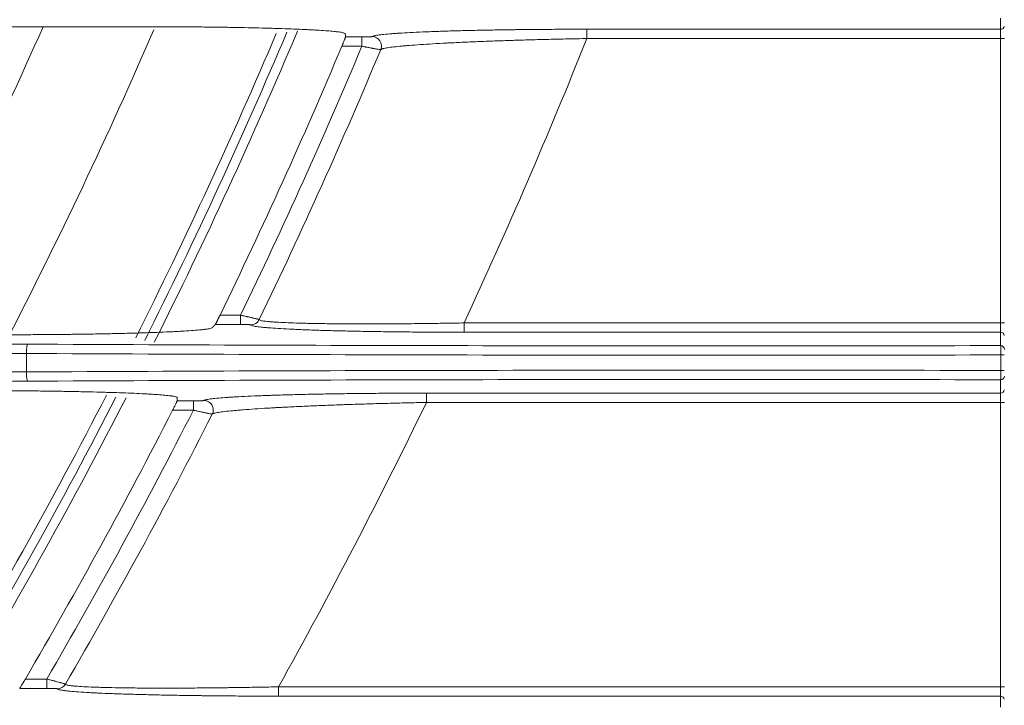
# Model space of a CAD drawing. Units: inches. Extents: x 0 to 8119, y 0 to 5791.
# Drawn here: x 2021 to 2074, y 2789 to 2826 of the extents above; entities that cross this region are included whole.
import ezdxf

# ---------------------------------------------------------------- set-up
doc = ezdxf.new("R2010")
doc.units = ezdxf.units.IN
doc.header["$MEASUREMENT"] = 0
doc.layers.add('102', color=7, linetype='Continuous', true_color=0xffffff)

msp = doc.modelspace()

# ---------------------------------------------------------------- linework, layer by layer
at = {"layer": '102', "color": 3, "linetype": 'Continuous', "lineweight": 13}
for p, q in [((2073.885, 2825.063), (2073.885, 2825.659)), ((2028.078, 2825.199), (1980.424, 2825.199)), ((2051.719, 2824.564), (2051.719, 2825.063)), ((2051.719, 2825.063), (2073.885, 2825.063)), ((2073.885, 2824.564), (2073.885, 2825.063)), ((2038.796, 2824.649), (2039.669, 2824.649)), ((2039.669, 2824.149), (2039.669, 2824.649)), ((2073.885, 2824.564), (2051.719, 2824.564)), ((2073.885, 2809.326), (2073.885, 2824.564)), ((2074.085, 2824.564), (2073.885, 2824.564)), ((2039.669, 2824.149), (2038.595, 2824.149)), ((2032.071, 2809.741), (2033.171, 2809.741)), ((2033.171, 2809.241), (2033.171, 2809.741)), ((2033.171, 2809.241), (2031.818, 2809.241)), ((2045.147, 2809.326), (2073.885, 2809.326)), ((2045.147, 2808.826), (2045.147, 2809.326)), ((2074.085, 2809.326), (2073.885, 2809.326)), ((2073.885, 2808.826), (2073.885, 2809.326)), ((2073.885, 2808.826), (2045.147, 2808.826)), ((2073.885, 2808.11), (2073.885, 2808.826)), ((2021.708, 2806.702), (2021.708, 2807.688)), ((2074.082, 2807.611), (2073.895, 2807.611)), ((2073.895, 2806.779), (2073.895, 2807.611)), ((2074.082, 2806.779), (2073.895, 2806.779)), ((2073.885, 2805.563), (2073.885, 2806.28)), ((2043.126, 2805.064), (2043.126, 2805.563)), ((2043.126, 2805.563), (2073.885, 2805.563)), ((2073.885, 2805.064), (2073.885, 2805.563)), ((2029.778, 2805.149), (2030.643, 2805.149)), ((2030.643, 2804.649), (2030.643, 2805.149)), ((2073.885, 2805.064), (2043.126, 2805.064)), ((2073.885, 2789.826), (2073.885, 2805.064)), ((2074.085, 2805.064), (2073.885, 2805.064)), ((2030.643, 2804.649), (2029.532, 2804.649)), ((2021.644, 2790.241), (2022.79, 2790.241)), ((2022.79, 2789.741), (2022.79, 2790.241)), ((2022.79, 2789.741), (2021.341, 2789.741)), ((2035.209, 2789.826), (2073.885, 2789.826)), ((2035.209, 2789.326), (2035.209, 2789.826)), ((2074.085, 2789.826), (2073.885, 2789.826)), ((2073.885, 2789.326), (2073.885, 2789.826)), ((2073.885, 2789.326), (2035.209, 2789.326)), ((2073.885, 2788.731), (2073.885, 2789.326))]:
    msp.add_line(p, q, dxfattribs=at)
for points in [[(2031.652, 2809.074, 0), (2031.652, 2809.074, 0), (2031.652, 2809.074, 0), (2031.652, 2809.074, 0), (2031.652, 2809.074, 0), (2031.652, 2809.074, 0), (2031.651, 2809.074, 0), (2031.651, 2809.073, 0), (2031.651, 2809.073, 0), (2031.651, 2809.073, 0), (2031.651, 2809.073, 0), (2031.651, 2809.073, 0), (2031.651, 2809.073, 0), (2031.651, 2809.073, 0), (2031.651, 2809.073, 0), (2031.65, 2809.073, 0), (2031.65, 2809.072, 0), (2031.65, 2809.072, 0), (2031.65, 2809.072, 0), (2031.65, 2809.072, 0), (2031.65, 2809.072, 0), (2031.65, 2809.072, 0), (2031.65, 2809.072, 0), (2031.65, 2809.072, 0), (2031.649, 2809.072, 0), (2031.649, 2809.071, 0), (2031.649, 2809.071, 0), (2031.649, 2809.071, 0), (2031.649, 2809.071, 0), (2031.649, 2809.071, 0), (2031.649, 2809.071, 0), (2031.649, 2809.071, 0), (2031.649, 2809.071, 0), (2031.648, 2809.071, 0), (2031.648, 2809.07, 0), (2031.648, 2809.07, 0), (2031.648, 2809.07, 0), (2031.648, 2809.07, 0), (2031.648, 2809.07, 0), (2031.648, 2809.07, 0), (2031.648, 2809.07, 0), (2031.648, 2809.07, 0), (2031.648, 2809.07, 0), (2031.647, 2809.07, 0), (2031.647, 2809.069, 0), (2031.647, 2809.069, 0), (2031.647, 2809.069, 0), (2031.647, 2809.069, 0), (2031.647, 2809.069, 0), (2031.647, 2809.069, 0), (2031.647, 2809.069, 0)], [(2031.818, 2809.241, 0), (2031.815, 2809.238, 0), (2031.812, 2809.235, 0), (2031.808, 2809.231, 0), (2031.805, 2809.228, 0), (2031.802, 2809.225, 0), (2031.798, 2809.221, 0), (2031.795, 2809.218, 0), (2031.792, 2809.215, 0), (2031.789, 2809.211, 0), (2031.785, 2809.208, 0), (2031.782, 2809.205, 0), (2031.779, 2809.201, 0), (2031.775, 2809.198, 0), (2031.772, 2809.195, 0), (2031.769, 2809.191, 0), (2031.765, 2809.188, 0), (2031.762, 2809.185, 0), (2031.759, 2809.181, 0), (2031.755, 2809.178, 0), (2031.752, 2809.174, 0), (2031.749, 2809.171, 0), (2031.745, 2809.168, 0), (2031.742, 2809.164, 0), (2031.739, 2809.161, 0), (2031.735, 2809.158, 0), (2031.732, 2809.154, 0), (2031.729, 2809.151, 0), (2031.725, 2809.148, 0), (2031.722, 2809.144, 0), (2031.719, 2809.141, 0), (2031.715, 2809.138, 0), (2031.712, 2809.134, 0), (2031.709, 2809.131, 0), (2031.705, 2809.128, 0), (2031.702, 2809.124, 0), (2031.699, 2809.121, 0), (2031.695, 2809.118, 0), (2031.692, 2809.114, 0), (2031.689, 2809.111, 0), (2031.685, 2809.108, 0), (2031.682, 2809.104, 0), (2031.679, 2809.101, 0), (2031.675, 2809.098, 0), (2031.672, 2809.094, 0), (2031.669, 2809.091, 0), (2031.665, 2809.088, 0), (2031.662, 2809.084, 0), (2031.659, 2809.081, 0), (2031.655, 2809.078, 0), (2031.652, 2809.074, 0)]]:
    msp.add_polyline3d(points, dxfattribs=at)
for centre, radius, start, end in [((1772.968, 2935.719), 273, 332.26875, 336.11625), ((1773.505, 2935.696), 278, 332.73562, 336.54375), ((1773.505, 2935.696), 284.1, 333.41062, 337.03312), ((1773.505, 2935.696), 284.6, 333.4275, 337.08938), ((1773.505, 2935.696), 285.1, 333.45563, 337.14563), ((1773.085, 2935.695), 299.978, 335.08583, 338.25575), ((1773.085, 2935.695), 287.99, 334.06477, 337.2118), ((1773.085, 2935.695), 288.98, 334.16016, 337.29421), ((1773.085, 2935.695), 289.98, 334.20393, 337.33965), ((1773.505, 2935.696), 284.1, 328.88813, 332.71312), ((1773.505, 2935.696), 284.6, 328.97812, 332.74125), ((1773.505, 2935.696), 285.1, 329.07375, 332.78625), ((1773.085, 2935.695), 299.978, 330.90463, 334.18487), ((1773.085, 2935.695), 287.99, 329.66431, 332.93273), ((1773.085, 2935.695), 288.98, 329.77907, 333.03295), ((1773.085, 2935.695), 289.98, 329.83237, 333.08747)]:
    msp.add_arc(centre, radius, start, end, dxfattribs=at)
for centre, major_axis, ratio, start_param, end_param in [((2073.885, 2825.263), (0.2, 0), 0.999263, 4.712389, 6.12397), ((1947.752, 2816.144), (-11.786, 174.695), 0.522114, 4.725853, 4.726644), ((2040.218, 2824.168), (-0.366, 0.341), 0.998626, 3.495933, 5.461094), ((2033.718, 2809.722), (0.5, 0.021), 0.999262, 4.670023, 5.790254), ((2073.885, 2808.627), (0.2, 0), 0.999263, 0.159215, 1.570796), ((1995.835, 2800.55), (200.5, 0), 0.038416, 1.441069, 1.700523), ((2021.772, 2807.688), (0.003, 0.5), 0.129362, 0.038723, 1.571445), ((2058.835, 2819.101), (286.5, 0), 0.038416, 4.582662, 4.764944), ((2073.885, 2807.91), (0.2, 0), 0.999263, 0, 1.570796), ((1995.835, 2800.05), (200, 0), 0.038512, 1.441069, 1.700523), ((2058.835, 2818.602), (287, 0), 0.038349, 4.582662, 4.764889), ((1995.835, 2814.34), (200, 0), 0.038512, 4.582662, 4.842116), ((2058.835, 2795.788), (287, 0), 0.038349, 1.518297, 1.700523), ((2021.772, 2806.702), (-0.003, 0.5), 0.129362, 1.570148, 3.10287), ((2073.885, 2806.479), (0.2, 0), 0.999263, 4.712389, 6.283185), ((1995.835, 2813.84), (200.5, 0), 0.038416, 4.582662, 4.842116), ((2058.835, 2795.289), (286.5, 0), 0.038416, 1.518242, 1.700523), ((2073.885, 2805.763), (0.2, 0), 0.999263, 4.712389, 6.12397), ((1934.547, 2805.057), (-0.223, 175.513), 0.542587, 4.712223, 4.71302), ((2031.214, 2804.668), (-0.347, 0.36), 0.99847, 3.476619, 5.515887), ((2023.357, 2790.222), (0.5, -0.017), 0.999262, 4.746088, 5.790077), ((2073.885, 2789.127), (0.2, 0), 0.999263, 0.159215, 1.570796)]:
    msp.add_ellipse(centre, major_axis=major_axis, ratio=ratio, start_param=start_param, end_param=end_param, dxfattribs=at)
for points, knots in [([(2038.553, 2824.899), (2038.52, 2824.904), (2038.484, 2824.91), (2038.434, 2824.917), (2038.424, 2824.918), (2038.404, 2824.921), (2038.393, 2824.922), (2038.361, 2824.926), (2038.338, 2824.929), (2038.223, 2824.942), (2038.117, 2824.953), (2037.882, 2824.973), (2037.622, 2824.994), (2037.314, 2825.013), (2037.107, 2825.024), (2037.064, 2825.027), (2036.978, 2825.031), (2036.935, 2825.034), (2036.802, 2825.041), (2036.711, 2825.045), (2036.431, 2825.058), (2036.235, 2825.066), (2035.825, 2825.082), (2035.611, 2825.09), (2035.277, 2825.101), (2035.106, 2825.107), (2034.931, 2825.112), (2034.813, 2825.115), (2034.753, 2825.117), (2034.453, 2825.125), (2034.207, 2825.131), (2033.704, 2825.143), (2033.447, 2825.148), (2032.923, 2825.158), (2032.655, 2825.163), (2032.246, 2825.169), (2032.108, 2825.171), (2031.899, 2825.174), (2031.829, 2825.175), (2031.689, 2825.177), (2031.619, 2825.178), (2031.266, 2825.182), (2030.983, 2825.185), (2030.411, 2825.19), (2029.837, 2825.194), (2029.255, 2825.197), (2028.816, 2825.198), (2028.669, 2825.198), (2028.448, 2825.198), (2028.374, 2825.199), (2028.226, 2825.199), (2028.152, 2825.199), (2028.078, 2825.199)], [0, 0, 0, 0, 0.03125, 0.03125, 0.039062, 0.039062, 0.046875, 0.046875, 0.0625, 0.0625, 0.125, 0.125, 0.1875, 0.25, 0.25, 0.265625, 0.265625, 0.28125, 0.28125, 0.3125, 0.3125, 0.375, 0.375, 0.4375, 0.4375, 0.46875, 0.484375, 0.484375, 0.5, 0.5, 0.5625, 0.5625, 0.625, 0.625, 0.6875, 0.6875, 0.71875, 0.71875, 0.734375, 0.734375, 0.75, 0.75, 0.8125, 0.8125, 0.875, 0.9375, 0.9375, 0.96875, 0.96875, 0.984375, 0.984375, 1, 1, 1, 1]), ([(2040.218, 2824.667), (2040.231, 2824.681), (2040.264, 2824.695), (2040.329, 2824.712), (2040.343, 2824.715), (2040.374, 2824.722), (2040.424, 2824.732), (2040.484, 2824.742), (2040.618, 2824.762), (2040.725, 2824.775), (2040.974, 2824.8), (2041.116, 2824.813), (2041.355, 2824.831), (2041.439, 2824.837), (2041.55, 2824.845), (2041.572, 2824.846), (2041.618, 2824.849), (2041.686, 2824.854), (2041.757, 2824.858), (2041.996, 2824.872), (2042.201, 2824.883), (2042.637, 2824.905), (2043.1, 2824.925), (2043.614, 2824.944), (2043.952, 2824.955), (2044.02, 2824.957), (2044.124, 2824.961), (2044.159, 2824.962), (2044.229, 2824.964), (2044.404, 2824.969), (2044.582, 2824.974), (2045.016, 2824.986), (2045.314, 2824.994), (2045.924, 2825.007), (2046.55, 2825.02), (2047.206, 2825.03), (2047.626, 2825.036), (2047.711, 2825.037), (2047.88, 2825.04), (2048.135, 2825.043), (2048.391, 2825.046), (2048.905, 2825.051), (2049.596, 2825.057), (2050.298, 2825.06), (2051.004, 2825.063), (2051.36, 2825.063), (2051.719, 2825.063)], [0, 0, 0, 0, 0.0625, 0.0625, 0.078125, 0.078125, 0.09375, 0.125, 0.125, 0.1875, 0.1875, 0.25, 0.25, 0.28125, 0.28125, 0.289063, 0.289063, 0.296875, 0.3125, 0.3125, 0.375, 0.375, 0.4375, 0.5, 0.5, 0.515625, 0.515625, 0.523438, 0.523438, 0.53125, 0.5625, 0.5625, 0.625, 0.625, 0.6875, 0.75, 0.75, 0.765625, 0.765625, 0.78125, 0.8125, 0.8125, 0.875, 0.9375, 0.9375, 1, 1, 1, 1]), ([(2038.595, 2824.149), (2038.608, 2824.18), (2038.621, 2824.21), (2038.64, 2824.255), (2038.646, 2824.27), (2038.658, 2824.3), (2038.665, 2824.315), (2038.683, 2824.359), (2038.694, 2824.386), (2038.71, 2824.426), (2038.715, 2824.439), (2038.723, 2824.458), (2038.726, 2824.464), (2038.731, 2824.476), (2038.733, 2824.482), (2038.745, 2824.512), (2038.753, 2824.533), (2038.764, 2824.562), (2038.768, 2824.571), (2038.774, 2824.587), (2038.777, 2824.595), (2038.785, 2824.616), (2038.789, 2824.627), (2038.793, 2824.639), (2038.794, 2824.642), (2038.795, 2824.646), (2038.796, 2824.648), (2038.796, 2824.649)], [0, 0, 0, 0, 0.125, 0.125, 0.1875, 0.1875, 0.25, 0.25, 0.375, 0.375, 0.4375, 0.4375, 0.46875, 0.46875, 0.5, 0.5, 0.625, 0.625, 0.6875, 0.6875, 0.75, 0.75, 0.875, 0.875, 0.9375, 0.9375, 1, 1, 1, 1]), ([(2039.669, 2824.649), (2039.703, 2824.649), (2039.737, 2824.649), (2039.787, 2824.649), (2039.803, 2824.649), (2039.836, 2824.649), (2039.853, 2824.65), (2039.9, 2824.65), (2039.931, 2824.651), (2039.975, 2824.652), (2039.989, 2824.652), (2040.017, 2824.653), (2040.044, 2824.654), (2040.068, 2824.655), (2040.092, 2824.656), (2040.103, 2824.656), (2040.135, 2824.658), (2040.153, 2824.659), (2040.172, 2824.66), (2040.175, 2824.66), (2040.182, 2824.661), (2040.185, 2824.661), (2040.194, 2824.662), (2040.199, 2824.663), (2040.212, 2824.665), (2040.217, 2824.666), (2040.218, 2824.667)], [0, 0, 0, 0, 0.125, 0.125, 0.1875, 0.1875, 0.25, 0.25, 0.375, 0.375, 0.4375, 0.4375, 0.5, 0.5625, 0.5625, 0.625, 0.625, 0.75, 0.75, 0.78125, 0.78125, 0.8125, 0.8125, 0.875, 0.875, 1, 1, 1, 1]), ([(2051.719, 2824.564), (2051.376, 2824.558), (2051.035, 2824.552), (2050.36, 2824.538), (2049.689, 2824.522), (2049.028, 2824.505), (2048.535, 2824.491), (2048.372, 2824.487), (2048.128, 2824.479), (2048.046, 2824.477), (2047.884, 2824.472), (2047.803, 2824.469), (2047.401, 2824.456), (2046.772, 2824.435), (2046.173, 2824.412), (2045.588, 2824.388), (2045.302, 2824.376), (2044.886, 2824.357), (2044.749, 2824.35), (2044.58, 2824.342), (2044.547, 2824.34), (2044.48, 2824.337), (2044.446, 2824.335), (2044.347, 2824.33), (2044.281, 2824.327), (2043.956, 2824.31), (2043.709, 2824.296), (2043.239, 2824.268), (2043.017, 2824.254), (2042.596, 2824.225), (2042.398, 2824.211), (2042.168, 2824.192), (2042.1, 2824.187), (2042.034, 2824.181), (2041.99, 2824.177), (2041.969, 2824.175), (2041.862, 2824.166), (2041.781, 2824.158), (2041.55, 2824.136), (2041.413, 2824.121), (2041.172, 2824.091), (2041.068, 2824.077), (2040.938, 2824.055), (2040.899, 2824.047), (2040.848, 2824.036), (2040.832, 2824.033), (2040.802, 2824.025), (2040.788, 2824.022), (2040.75, 2824.011), (2040.729, 2824.004), (2040.697, 2823.989), (2040.686, 2823.982), (2040.68, 2823.975)], [0, 0, 0, 0, 0.0625, 0.0625, 0.125, 0.1875, 0.1875, 0.21875, 0.21875, 0.234375, 0.234375, 0.25, 0.25, 0.3125, 0.375, 0.375, 0.4375, 0.4375, 0.46875, 0.46875, 0.476562, 0.476562, 0.484375, 0.484375, 0.5, 0.5, 0.5625, 0.5625, 0.625, 0.625, 0.6875, 0.6875, 0.703125, 0.710937, 0.710937, 0.71875, 0.71875, 0.75, 0.75, 0.8125, 0.8125, 0.875, 0.875, 0.90625, 0.90625, 0.921875, 0.921875, 0.9375, 0.9375, 0.96875, 0.96875, 1, 1, 1, 1]), ([(2040.68, 2823.975), (2040.678, 2823.974), (2040.67, 2823.974), (2040.648, 2823.977), (2040.639, 2823.978), (2040.624, 2823.98), (2040.618, 2823.98), (2040.606, 2823.982), (2040.6, 2823.983), (2040.567, 2823.988), (2040.535, 2823.993), (2040.479, 2824.002), (2040.458, 2824.005), (2040.416, 2824.012), (2040.371, 2824.02), (2040.323, 2824.028), (2040.284, 2824.035), (2040.272, 2824.037), (2040.245, 2824.042), (2040.232, 2824.044), (2040.163, 2824.056), (2040.106, 2824.067), (2040.017, 2824.083), (2039.986, 2824.089), (2039.94, 2824.098), (2039.924, 2824.1), (2039.892, 2824.106), (2039.877, 2824.109), (2039.798, 2824.124), (2039.733, 2824.136), (2039.669, 2824.149)], [0, 0, 0, 0, 0.125, 0.125, 0.1875, 0.1875, 0.21875, 0.21875, 0.25, 0.25, 0.375, 0.375, 0.4375, 0.4375, 0.5, 0.5625, 0.5625, 0.59375, 0.59375, 0.625, 0.625, 0.75, 0.75, 0.8125, 0.8125, 0.84375, 0.84375, 0.875, 0.875, 1, 1, 1, 1]), ([(2031.818, 2809.241), (2031.82, 2809.243), (2031.823, 2809.247), (2031.83, 2809.259), (2031.832, 2809.264), (2031.838, 2809.275), (2031.842, 2809.282), (2031.853, 2809.303), (2031.862, 2809.32), (2031.877, 2809.349), (2031.882, 2809.359), (2031.893, 2809.38), (2031.904, 2809.403), (2031.916, 2809.427), (2031.929, 2809.452), (2031.936, 2809.465), (2031.955, 2809.505), (2031.969, 2809.533), (2031.99, 2809.576), (2031.998, 2809.59), (2032.012, 2809.62), (2032.02, 2809.635), (2032.042, 2809.68), (2032.056, 2809.71), (2032.071, 2809.741)], [0, 0, 0, 0, 0.125, 0.125, 0.1875, 0.1875, 0.25, 0.25, 0.375, 0.375, 0.4375, 0.4375, 0.5, 0.5625, 0.5625, 0.625, 0.625, 0.75, 0.75, 0.8125, 0.8125, 0.875, 0.875, 1, 1, 1, 1]), ([(2033.171, 2809.741), (2033.236, 2809.727), (2033.3, 2809.713), (2033.393, 2809.692), (2033.424, 2809.686), (2033.471, 2809.675), (2033.486, 2809.672), (2033.516, 2809.665), (2033.531, 2809.662), (2033.606, 2809.645), (2033.663, 2809.632), (2033.744, 2809.613), (2033.77, 2809.607), (2033.807, 2809.599), (2033.82, 2809.596), (2033.844, 2809.59), (2033.856, 2809.587), (2033.914, 2809.573), (2033.956, 2809.563), (2034.011, 2809.55), (2034.028, 2809.545), (2034.06, 2809.537), (2034.074, 2809.534), (2034.113, 2809.523), (2034.133, 2809.518), (2034.15, 2809.512), (2034.153, 2809.511), (2034.158, 2809.51), (2034.16, 2809.509), (2034.166, 2809.507), (2034.167, 2809.505), (2034.168, 2809.505)], [0, 0, 0, 0, 0.125, 0.125, 0.1875, 0.1875, 0.21875, 0.21875, 0.25, 0.25, 0.375, 0.375, 0.4375, 0.4375, 0.46875, 0.46875, 0.5, 0.5, 0.625, 0.625, 0.6875, 0.6875, 0.75, 0.75, 0.875, 0.875, 0.90625, 0.90625, 0.9375, 0.9375, 1, 1, 1, 1]), ([(2031.642, 2809.065), (2031.625, 2809.052), (2031.589, 2809.039), (2031.478, 2809.013), (2031.403, 2809), (2031.286, 2808.984), (2031.262, 2808.981), (2031.21, 2808.974), (2031.183, 2808.971), (2031.099, 2808.962), (2031.038, 2808.956), (2030.844, 2808.937), (2030.698, 2808.925), (2030.375, 2808.902), (2030.197, 2808.891), (2029.908, 2808.874), (2029.807, 2808.869), (2029.651, 2808.861), (2029.597, 2808.858), (2029.49, 2808.853), (2029.435, 2808.851), (2029.159, 2808.838), (2028.926, 2808.828), (2028.437, 2808.81), (2028.181, 2808.801), (2027.781, 2808.789), (2027.645, 2808.785), (2027.471, 2808.78), (2027.436, 2808.779), (2027.366, 2808.777), (2027.331, 2808.776), (2027.224, 2808.773), (2027.153, 2808.771), (2026.795, 2808.762), (2026.501, 2808.755), (2025.9, 2808.742), (2025.593, 2808.737), (2024.965, 2808.726), (2024.645, 2808.721), (2024.237, 2808.716), (2024.155, 2808.715), (2023.99, 2808.713), (2023.742, 2808.71), (2023.493, 2808.707), (2022.993, 2808.703), (2022.658, 2808.7), (2021.983, 2808.696), (2021.644, 2808.694), (2020.961, 2808.692), (2020.617, 2808.691), (2020.272, 2808.691)], [0, 0, 0, 0, 0.0625, 0.0625, 0.125, 0.125, 0.140625, 0.140625, 0.15625, 0.15625, 0.1875, 0.1875, 0.25, 0.25, 0.3125, 0.3125, 0.34375, 0.34375, 0.359375, 0.359375, 0.375, 0.375, 0.4375, 0.4375, 0.5, 0.5, 0.53125, 0.53125, 0.539062, 0.539062, 0.546875, 0.546875, 0.5625, 0.5625, 0.625, 0.625, 0.6875, 0.6875, 0.75, 0.75, 0.765625, 0.765625, 0.78125, 0.8125, 0.8125, 0.875, 0.875, 0.9375, 0.9375, 1, 1, 1, 1]), ([(2033.718, 2809.223), (2033.718, 2809.223), (2033.717, 2809.224), (2033.713, 2809.225), (2033.71, 2809.226), (2033.698, 2809.228), (2033.687, 2809.229), (2033.664, 2809.231), (2033.656, 2809.231), (2033.638, 2809.232), (2033.628, 2809.233), (2033.597, 2809.234), (2033.574, 2809.235), (2033.534, 2809.237), (2033.521, 2809.237), (2033.493, 2809.238), (2033.479, 2809.238), (2033.435, 2809.239), (2033.404, 2809.24), (2033.339, 2809.241), (2033.306, 2809.241), (2033.24, 2809.241), (2033.206, 2809.241), (2033.171, 2809.241)], [0, 0, 0, 0, 0.0625, 0.0625, 0.125, 0.125, 0.25, 0.25, 0.3125, 0.3125, 0.375, 0.375, 0.5, 0.5, 0.5625, 0.5625, 0.625, 0.625, 0.75, 0.75, 0.875, 0.875, 1, 1, 1, 1]), ([(2045.147, 2808.826), (2044.788, 2808.826), (2044.432, 2808.827), (2043.723, 2808.829), (2043.371, 2808.831), (2042.67, 2808.836), (2042.322, 2808.839), (2041.89, 2808.843), (2041.804, 2808.844), (2041.631, 2808.846), (2041.545, 2808.847), (2041.288, 2808.85), (2041.119, 2808.852), (2040.615, 2808.859), (2040.286, 2808.864), (2039.641, 2808.875), (2039.326, 2808.881), (2038.862, 2808.891), (2038.71, 2808.895), (2038.483, 2808.9), (2038.408, 2808.902), (2038.259, 2808.906), (2038.185, 2808.908), (2037.819, 2808.918), (2037.538, 2808.926), (2036.999, 2808.944), (2036.741, 2808.954), (2036.373, 2808.968), (2036.253, 2808.973), (2036.078, 2808.981), (2035.991, 2808.985), (2035.907, 2808.989), (2035.851, 2808.992), (2035.823, 2808.993), (2035.575, 2809.005), (2035.371, 2809.017), (2034.996, 2809.04), (2034.825, 2809.052), (2034.594, 2809.07), (2034.521, 2809.076), (2034.418, 2809.086), (2034.368, 2809.091), (2034.321, 2809.095), (2034.29, 2809.099), (2034.275, 2809.1), (2034.14, 2809.115), (2034.041, 2809.128), (2033.881, 2809.155), (2033.821, 2809.168), (2033.739, 2809.195), (2033.718, 2809.209), (2033.718, 2809.223)], [0, 0, 0, 0, 0.0625, 0.0625, 0.125, 0.125, 0.1875, 0.1875, 0.203125, 0.203125, 0.21875, 0.21875, 0.25, 0.25, 0.3125, 0.3125, 0.375, 0.375, 0.40625, 0.40625, 0.421875, 0.421875, 0.4375, 0.4375, 0.5, 0.5, 0.5625, 0.5625, 0.59375, 0.59375, 0.609375, 0.617188, 0.617188, 0.625, 0.625, 0.6875, 0.6875, 0.75, 0.75, 0.78125, 0.78125, 0.796875, 0.804688, 0.804688, 0.8125, 0.8125, 0.875, 0.875, 0.9375, 0.9375, 1, 1, 1, 1]), ([(2034.168, 2809.505), (2034.168, 2809.491), (2034.188, 2809.478), (2034.266, 2809.452), (2034.325, 2809.44), (2034.479, 2809.417), (2034.575, 2809.406), (2034.705, 2809.394), (2034.719, 2809.392), (2034.749, 2809.39), (2034.795, 2809.386), (2034.907, 2809.377), (2035.013, 2809.37), (2035.236, 2809.356), (2035.401, 2809.348), (2035.763, 2809.332), (2035.959, 2809.325), (2036.198, 2809.317), (2036.225, 2809.316), (2036.279, 2809.315), (2036.36, 2809.312), (2036.554, 2809.307), (2036.727, 2809.303), (2037.082, 2809.295), (2037.33, 2809.291), (2037.848, 2809.284), (2038.118, 2809.281), (2038.434, 2809.278), (2038.469, 2809.278), (2038.54, 2809.277), (2038.576, 2809.277), (2038.683, 2809.276), (2038.899, 2809.275), (2039.118, 2809.274), (2039.562, 2809.273), (2039.865, 2809.273), (2040.483, 2809.273), (2040.798, 2809.275), (2041.28, 2809.277), (2041.442, 2809.278), (2041.688, 2809.28), (2041.77, 2809.28), (2041.935, 2809.282), (2042.183, 2809.284), (2042.433, 2809.286), (2042.685, 2809.289), (2042.768, 2809.29), (2042.937, 2809.292), (2043.021, 2809.293), (2043.443, 2809.298), (2044.121, 2809.308), (2044.804, 2809.32), (2045.147, 2809.326)], [0, 0, 0, 0, 0.0625, 0.0625, 0.125, 0.125, 0.1875, 0.1875, 0.195312, 0.195312, 0.203125, 0.21875, 0.25, 0.25, 0.3125, 0.3125, 0.375, 0.375, 0.382812, 0.382812, 0.390625, 0.40625, 0.4375, 0.4375, 0.5, 0.5, 0.5625, 0.5625, 0.570313, 0.570313, 0.578125, 0.578125, 0.59375, 0.625, 0.625, 0.6875, 0.6875, 0.75, 0.75, 0.78125, 0.78125, 0.796875, 0.796875, 0.8125, 0.84375, 0.84375, 0.859375, 0.859375, 0.875, 0.875, 0.9375, 1, 1, 1, 1]), ([(2073.895, 2807.611), (2073.895, 2807.643), (2073.895, 2807.675), (2073.895, 2807.721), (2073.895, 2807.737), (2073.895, 2807.767), (2073.895, 2807.783), (2073.894, 2807.827), (2073.894, 2807.855), (2073.893, 2807.896), (2073.893, 2807.909), (2073.893, 2807.934), (2073.892, 2807.946), (2073.892, 2807.98), (2073.891, 2808.001), (2073.89, 2808.029), (2073.89, 2808.037), (2073.889, 2808.053), (2073.889, 2808.06), (2073.888, 2808.08), (2073.888, 2808.09), (2073.887, 2808.101), (2073.886, 2808.104), (2073.886, 2808.108), (2073.885, 2808.11), (2073.885, 2808.11)], [0, 0, 0, 0, 0.125, 0.125, 0.1875, 0.1875, 0.25, 0.25, 0.375, 0.375, 0.4375, 0.4375, 0.5, 0.5, 0.625, 0.625, 0.6875, 0.6875, 0.75, 0.75, 0.875, 0.875, 0.9375, 0.9375, 1, 1, 1, 1]), ([(2073.885, 2806.28), (2073.886, 2806.281), (2073.886, 2806.285), (2073.887, 2806.296), (2073.887, 2806.3), (2073.888, 2806.311), (2073.888, 2806.316), (2073.889, 2806.336), (2073.89, 2806.352), (2073.891, 2806.379), (2073.891, 2806.389), (2073.892, 2806.41), (2073.892, 2806.421), (2073.893, 2806.455), (2073.893, 2806.48), (2073.894, 2806.52), (2073.894, 2806.534), (2073.894, 2806.563), (2073.894, 2806.577), (2073.895, 2806.621), (2073.895, 2806.652), (2073.895, 2806.699), (2073.895, 2806.715), (2073.895, 2806.747), (2073.895, 2806.763), (2073.895, 2806.779)], [0, 0, 0, 0, 0.125, 0.125, 0.1875, 0.1875, 0.25, 0.25, 0.375, 0.375, 0.4375, 0.4375, 0.5, 0.5, 0.625, 0.625, 0.6875, 0.6875, 0.75, 0.75, 0.875, 0.875, 0.9375, 0.9375, 1, 1, 1, 1]), ([(2029.526, 2805.402), (2029.508, 2805.405), (2029.49, 2805.407), (2029.451, 2805.413), (2029.43, 2805.416), (2029.366, 2805.424), (2029.32, 2805.43), (2029.171, 2805.446), (2029.059, 2805.456), (2028.809, 2805.477), (2028.671, 2805.487), (2028.445, 2805.502), (2028.366, 2805.507), (2028.243, 2805.514), (2028.202, 2805.517), (2028.117, 2805.521), (2028.074, 2805.524), (2027.854, 2805.535), (2027.668, 2805.544), (2027.277, 2805.562), (2027.073, 2805.57), (2026.644, 2805.586), (2026.421, 2805.593), (2026.13, 2805.602), (2026.071, 2805.604), (2025.953, 2805.608), (2025.893, 2805.609), (2025.712, 2805.615), (2025.59, 2805.618), (2025.219, 2805.628), (2024.966, 2805.634), (2024.449, 2805.645), (2024.185, 2805.65), (2023.646, 2805.66), (2023.371, 2805.664), (2023.021, 2805.669), (2022.95, 2805.67), (2022.809, 2805.672), (2022.596, 2805.675), (2022.382, 2805.678), (2021.953, 2805.683), (2021.665, 2805.685), (2021.084, 2805.69), (2020.5, 2805.694), (2019.907, 2805.697), (2019.534, 2805.698), (2019.46, 2805.698), (2019.31, 2805.698), (2019.235, 2805.698), (2019.01, 2805.699), (2018.86, 2805.699), (2018.711, 2805.699)], [0, 0, 0, 0, 0.015625, 0.015625, 0.03125, 0.03125, 0.0625, 0.0625, 0.125, 0.125, 0.1875, 0.1875, 0.21875, 0.21875, 0.234375, 0.234375, 0.25, 0.25, 0.3125, 0.3125, 0.375, 0.375, 0.4375, 0.4375, 0.453125, 0.453125, 0.46875, 0.46875, 0.5, 0.5, 0.5625, 0.5625, 0.625, 0.625, 0.6875, 0.6875, 0.703125, 0.703125, 0.71875, 0.75, 0.75, 0.8125, 0.8125, 0.875, 0.9375, 0.9375, 0.953125, 0.953125, 0.96875, 0.96875, 1, 1, 1, 1]), ([(2031.214, 2805.167), (2031.221, 2805.174), (2031.234, 2805.181), (2031.256, 2805.19), (2031.261, 2805.192), (2031.271, 2805.195), (2031.277, 2805.197), (2031.294, 2805.202), (2031.307, 2805.206), (2031.378, 2805.223), (2031.455, 2805.237), (2031.646, 2805.263), (2031.761, 2805.277), (2032.028, 2805.302), (2032.18, 2805.315), (2032.394, 2805.33), (2032.438, 2805.333), (2032.528, 2805.34), (2032.665, 2805.349), (2032.811, 2805.357), (2033.113, 2805.375), (2033.328, 2805.386), (2033.787, 2805.407), (2034.03, 2805.417), (2034.414, 2805.432), (2034.545, 2805.437), (2034.747, 2805.444), (2034.849, 2805.447), (2034.953, 2805.451), (2035.023, 2805.453), (2035.058, 2805.454), (2035.376, 2805.464), (2035.667, 2805.472), (2036.264, 2805.488), (2036.571, 2805.495), (2037.2, 2805.509), (2037.522, 2805.515), (2038.017, 2805.523), (2038.184, 2805.526), (2038.521, 2805.531), (2038.692, 2805.534), (2039.209, 2805.54), (2039.557, 2805.544), (2040.257, 2805.551), (2040.962, 2805.557), (2041.678, 2805.561), (2042.398, 2805.563), (2042.761, 2805.563), (2043.126, 2805.563)], [0, 0, 0, 0, 0.03125, 0.03125, 0.039063, 0.039063, 0.046875, 0.046875, 0.0625, 0.0625, 0.125, 0.125, 0.1875, 0.1875, 0.25, 0.25, 0.265625, 0.265625, 0.28125, 0.3125, 0.3125, 0.375, 0.375, 0.4375, 0.4375, 0.46875, 0.46875, 0.484375, 0.492188, 0.492188, 0.5, 0.5, 0.5625, 0.5625, 0.625, 0.625, 0.6875, 0.6875, 0.71875, 0.71875, 0.75, 0.75, 0.8125, 0.8125, 0.875, 0.9375, 0.9375, 1, 1, 1, 1]), ([(2029.532, 2804.649), (2029.548, 2804.679), (2029.563, 2804.709), (2029.593, 2804.769), (2029.608, 2804.798), (2029.63, 2804.841), (2029.637, 2804.855), (2029.651, 2804.883), (2029.658, 2804.897), (2029.677, 2804.936), (2029.69, 2804.961), (2029.704, 2804.991), (2029.707, 2804.997), (2029.713, 2805.008), (2029.721, 2805.025), (2029.728, 2805.04), (2029.742, 2805.069), (2029.75, 2805.086), (2029.764, 2805.115), (2029.769, 2805.126), (2029.774, 2805.138), (2029.775, 2805.142), (2029.777, 2805.146), (2029.778, 2805.148), (2029.778, 2805.149)], [0, 0, 0, 0, 0.125, 0.125, 0.25, 0.25, 0.3125, 0.3125, 0.375, 0.375, 0.5, 0.5, 0.53125, 0.53125, 0.5625, 0.625, 0.625, 0.75, 0.75, 0.875, 0.875, 0.9375, 0.9375, 1, 1, 1, 1]), ([(2030.643, 2805.149), (2030.678, 2805.149), (2030.713, 2805.149), (2030.764, 2805.149), (2030.781, 2805.149), (2030.814, 2805.149), (2030.831, 2805.15), (2030.88, 2805.15), (2030.912, 2805.151), (2030.957, 2805.152), (2030.972, 2805.152), (2031.001, 2805.153), (2031.028, 2805.154), (2031.054, 2805.155), (2031.079, 2805.155), (2031.09, 2805.156), (2031.124, 2805.158), (2031.143, 2805.159), (2031.167, 2805.16), (2031.175, 2805.161), (2031.188, 2805.162), (2031.193, 2805.163), (2031.207, 2805.165), (2031.212, 2805.166), (2031.214, 2805.167)], [0, 0, 0, 0, 0.125, 0.125, 0.1875, 0.1875, 0.25, 0.25, 0.375, 0.375, 0.4375, 0.4375, 0.5, 0.5625, 0.5625, 0.625, 0.625, 0.75, 0.75, 0.8125, 0.8125, 0.875, 0.875, 1, 1, 1, 1]), ([(2043.126, 2805.064), (2042.776, 2805.057), (2042.429, 2805.05), (2041.739, 2805.034), (2041.053, 2805.017), (2040.377, 2804.998), (2039.705, 2804.978), (2039.372, 2804.968), (2038.959, 2804.954), (2038.876, 2804.951), (2038.713, 2804.945), (2038.468, 2804.937), (2038.228, 2804.928), (2037.753, 2804.91), (2037.444, 2804.898), (2036.839, 2804.872), (2036.544, 2804.859), (2035.969, 2804.832), (2035.689, 2804.818), (2035.384, 2804.802), (2035.35, 2804.801), (2035.282, 2804.797), (2035.182, 2804.792), (2034.952, 2804.779), (2034.762, 2804.768), (2034.391, 2804.746), (2034.157, 2804.731), (2033.714, 2804.701), (2033.505, 2804.686), (2033.212, 2804.663), (2033.118, 2804.655), (2032.982, 2804.643), (2032.938, 2804.639), (2032.851, 2804.631), (2032.808, 2804.627), (2032.601, 2804.608), (2032.453, 2804.592), (2032.193, 2804.561), (2032.082, 2804.546), (2031.895, 2804.515), (2031.82, 2804.5), (2031.751, 2804.482), (2031.738, 2804.478), (2031.721, 2804.472), (2031.716, 2804.471), (2031.706, 2804.467), (2031.682, 2804.458), (2031.667, 2804.449), (2031.659, 2804.441)], [0, 0, 0, 0, 0.0625, 0.0625, 0.125, 0.1875, 0.1875, 0.25, 0.25, 0.265625, 0.265625, 0.28125, 0.3125, 0.3125, 0.375, 0.375, 0.4375, 0.4375, 0.5, 0.5, 0.507813, 0.507813, 0.515625, 0.53125, 0.5625, 0.5625, 0.625, 0.625, 0.6875, 0.6875, 0.71875, 0.71875, 0.734375, 0.734375, 0.75, 0.75, 0.8125, 0.8125, 0.875, 0.875, 0.9375, 0.9375, 0.953125, 0.953125, 0.960938, 0.960938, 0.96875, 1, 1, 1, 1]), ([(2031.659, 2804.441), (2031.658, 2804.44), (2031.649, 2804.441), (2031.627, 2804.444), (2031.618, 2804.445), (2031.602, 2804.448), (2031.597, 2804.449), (2031.585, 2804.451), (2031.578, 2804.452), (2031.545, 2804.458), (2031.512, 2804.464), (2031.465, 2804.473), (2031.455, 2804.475), (2031.434, 2804.479), (2031.403, 2804.485), (2031.347, 2804.497), (2031.298, 2804.507), (2031.247, 2804.517), (2031.22, 2804.523), (2031.138, 2804.54), (2031.081, 2804.553), (2030.991, 2804.572), (2030.96, 2804.579), (2030.898, 2804.592), (2030.867, 2804.599), (2030.772, 2804.62), (2030.708, 2804.634), (2030.643, 2804.649)], [0, 0, 0, 0, 0.125, 0.125, 0.1875, 0.1875, 0.21875, 0.21875, 0.25, 0.25, 0.375, 0.375, 0.40625, 0.40625, 0.4375, 0.5, 0.5625, 0.5625, 0.625, 0.625, 0.75, 0.75, 0.8125, 0.8125, 0.875, 0.875, 1, 1, 1, 1]), ([(2021.341, 2789.741), (2021.343, 2789.743), (2021.346, 2789.748), (2021.354, 2789.76), (2021.358, 2789.765), (2021.365, 2789.777), (2021.374, 2789.79), (2021.383, 2789.806), (2021.394, 2789.823), (2021.4, 2789.832), (2021.418, 2789.862), (2021.431, 2789.883), (2021.453, 2789.919), (2021.46, 2789.931), (2021.475, 2789.956), (2021.483, 2789.969), (2021.507, 2790.009), (2021.523, 2790.036), (2021.548, 2790.079), (2021.557, 2790.093), (2021.574, 2790.122), (2021.583, 2790.137), (2021.609, 2790.181), (2021.626, 2790.211), (2021.644, 2790.241)], [0, 0, 0, 0, 0.125, 0.125, 0.1875, 0.1875, 0.25, 0.3125, 0.3125, 0.375, 0.375, 0.5, 0.5, 0.5625, 0.5625, 0.625, 0.625, 0.75, 0.75, 0.8125, 0.8125, 0.875, 0.875, 1, 1, 1, 1]), ([(2022.79, 2790.241), (2022.854, 2790.225), (2022.918, 2790.209), (2023.013, 2790.185), (2023.044, 2790.177), (2023.106, 2790.161), (2023.137, 2790.153), (2023.181, 2790.142), (2023.196, 2790.138), (2023.226, 2790.13), (2023.24, 2790.127), (2023.283, 2790.115), (2023.311, 2790.108), (2023.391, 2790.087), (2023.442, 2790.074), (2023.5, 2790.058), (2023.511, 2790.055), (2023.533, 2790.049), (2023.544, 2790.046), (2023.576, 2790.037), (2023.596, 2790.032), (2023.651, 2790.016), (2023.683, 2790.007), (2023.715, 2789.997), (2023.721, 2789.996), (2023.733, 2789.992), (2023.738, 2789.99), (2023.753, 2789.986), (2023.762, 2789.983), (2023.782, 2789.976), (2023.789, 2789.973), (2023.789, 2789.971)], [0, 0, 0, 0, 0.125, 0.125, 0.1875, 0.1875, 0.25, 0.25, 0.28125, 0.28125, 0.3125, 0.3125, 0.375, 0.375, 0.5, 0.5, 0.53125, 0.53125, 0.5625, 0.5625, 0.625, 0.625, 0.75, 0.75, 0.78125, 0.78125, 0.8125, 0.8125, 0.875, 0.875, 1, 1, 1, 1]), ([(2023.357, 2789.723), (2023.357, 2789.724), (2023.353, 2789.725), (2023.341, 2789.727), (2023.336, 2789.728), (2023.326, 2789.729), (2023.323, 2789.729), (2023.316, 2789.73), (2023.312, 2789.73), (2023.293, 2789.731), (2023.273, 2789.733), (2023.246, 2789.734), (2023.24, 2789.734), (2023.228, 2789.735), (2023.222, 2789.735), (2023.203, 2789.736), (2023.19, 2789.736), (2023.15, 2789.737), (2023.121, 2789.738), (2023.076, 2789.739), (2023.06, 2789.739), (2023.028, 2789.74), (2023.011, 2789.74), (2022.962, 2789.741), (2022.928, 2789.741), (2022.877, 2789.741), (2022.86, 2789.741), (2022.825, 2789.741), (2022.807, 2789.741), (2022.79, 2789.741)], [0, 0, 0, 0, 0.125, 0.125, 0.1875, 0.1875, 0.21875, 0.21875, 0.25, 0.25, 0.375, 0.375, 0.40625, 0.40625, 0.4375, 0.4375, 0.5, 0.5, 0.625, 0.625, 0.6875, 0.6875, 0.75, 0.75, 0.875, 0.875, 0.9375, 0.9375, 1, 1, 1, 1]), ([(2035.209, 2789.326), (2034.843, 2789.326), (2034.48, 2789.327), (2033.757, 2789.329), (2033.398, 2789.331), (2032.684, 2789.335), (2032.329, 2789.338), (2031.8, 2789.343), (2031.625, 2789.345), (2031.362, 2789.348), (2031.275, 2789.349), (2031.144, 2789.35), (2031.1, 2789.351), (2031.013, 2789.352), (2030.623, 2789.357), (2030.241, 2789.363), (2029.575, 2789.374), (2029.25, 2789.38), (2028.612, 2789.393), (2028.3, 2789.4), (2027.958, 2789.409), (2027.92, 2789.41), (2027.845, 2789.412), (2027.807, 2789.413), (2027.695, 2789.416), (2027.472, 2789.422), (2027.256, 2789.428), (2026.832, 2789.441), (2026.562, 2789.451), (2026.046, 2789.47), (2025.801, 2789.481), (2025.54, 2789.493), (2025.511, 2789.494), (2025.453, 2789.497), (2025.425, 2789.498), (2025.341, 2789.502), (2025.175, 2789.511), (2025.019, 2789.519), (2024.72, 2789.537), (2024.537, 2789.549), (2024.209, 2789.574), (2024.062, 2789.586), (2023.902, 2789.603), (2023.872, 2789.606), (2023.813, 2789.613), (2023.729, 2789.623), (2023.657, 2789.633), (2023.529, 2789.653), (2023.464, 2789.667), (2023.378, 2789.695), (2023.357, 2789.708), (2023.357, 2789.723)], [0, 0, 0, 0, 0.0625, 0.0625, 0.125, 0.125, 0.1875, 0.1875, 0.21875, 0.21875, 0.234375, 0.234375, 0.242188, 0.242188, 0.25, 0.3125, 0.3125, 0.375, 0.375, 0.4375, 0.4375, 0.445313, 0.445313, 0.453125, 0.453125, 0.46875, 0.5, 0.5, 0.5625, 0.5625, 0.625, 0.625, 0.632813, 0.632813, 0.640625, 0.640625, 0.65625, 0.6875, 0.6875, 0.75, 0.75, 0.8125, 0.8125, 0.828125, 0.828125, 0.84375, 0.875, 0.875, 0.9375, 0.9375, 1, 1, 1, 1]), ([(2023.789, 2789.971), (2023.789, 2789.957), (2023.81, 2789.944), (2023.893, 2789.918), (2023.955, 2789.906), (2024.08, 2789.888), (2024.126, 2789.883), (2024.204, 2789.875), (2024.231, 2789.872), (2024.288, 2789.866), (2024.318, 2789.864), (2024.473, 2789.851), (2024.615, 2789.841), (2024.934, 2789.824), (2025.111, 2789.816), (2025.4, 2789.805), (2025.501, 2789.802), (2025.658, 2789.797), (2025.712, 2789.795), (2025.821, 2789.792), (2025.876, 2789.791), (2026.157, 2789.783), (2026.394, 2789.778), (2026.892, 2789.77), (2027.152, 2789.767), (2027.56, 2789.763), (2027.699, 2789.761), (2027.912, 2789.76), (2027.983, 2789.759), (2028.127, 2789.759), (2028.2, 2789.758), (2028.566, 2789.757), (2028.866, 2789.756), (2029.478, 2789.756), (2029.791, 2789.757), (2030.429, 2789.76), (2030.755, 2789.762), (2031.17, 2789.766), (2031.253, 2789.766), (2031.421, 2789.768), (2031.672, 2789.77), (2031.926, 2789.773), (2032.181, 2789.776), (2032.266, 2789.777), (2032.437, 2789.779), (2032.523, 2789.78), (2032.78, 2789.784), (2032.952, 2789.786), (2033.469, 2789.794), (2034.161, 2789.805), (2034.859, 2789.819), (2035.209, 2789.826)], [0, 0, 0, 0, 0.0625, 0.0625, 0.125, 0.125, 0.15625, 0.15625, 0.171875, 0.171875, 0.1875, 0.1875, 0.25, 0.25, 0.3125, 0.3125, 0.34375, 0.34375, 0.359375, 0.359375, 0.375, 0.375, 0.4375, 0.4375, 0.5, 0.5, 0.53125, 0.53125, 0.546875, 0.546875, 0.5625, 0.5625, 0.625, 0.625, 0.6875, 0.6875, 0.75, 0.75, 0.765625, 0.765625, 0.78125, 0.8125, 0.8125, 0.828125, 0.828125, 0.84375, 0.84375, 0.875, 0.875, 0.9375, 1, 1, 1, 1])]:
    msp.add_open_spline(points, degree=3, knots=knots, dxfattribs=at)
for points in [[(2038.783, 2824.821), (2038.782, 2824.834), (2038.742, 2824.86), (2038.628, 2824.886), (2038.553, 2824.899)], [(2031.647, 2809.069), (2031.645, 2809.067), (2031.644, 2809.066), (2031.642, 2809.065)], [(2029.777, 2805.321), (2029.777, 2805.335), (2029.735, 2805.362), (2029.61, 2805.389), (2029.526, 2805.402)]]:
    msp.add_open_spline(points, degree=3, dxfattribs=at)
for points, weights in [([(2038.783, 2824.821), (2038.784, 2824.804), (2038.785, 2824.786)], [0.499999115641, 0.500000884359, 0.499999115641]), ([(2029.777, 2805.321), (2029.777, 2805.305), (2029.777, 2805.288)], [0.50001306612, 0.49998693388, 0.50001306612])]:
    msp.add_rational_spline(points, weights, degree=2, dxfattribs=at)

doc.saveas('drawing.dxf')
